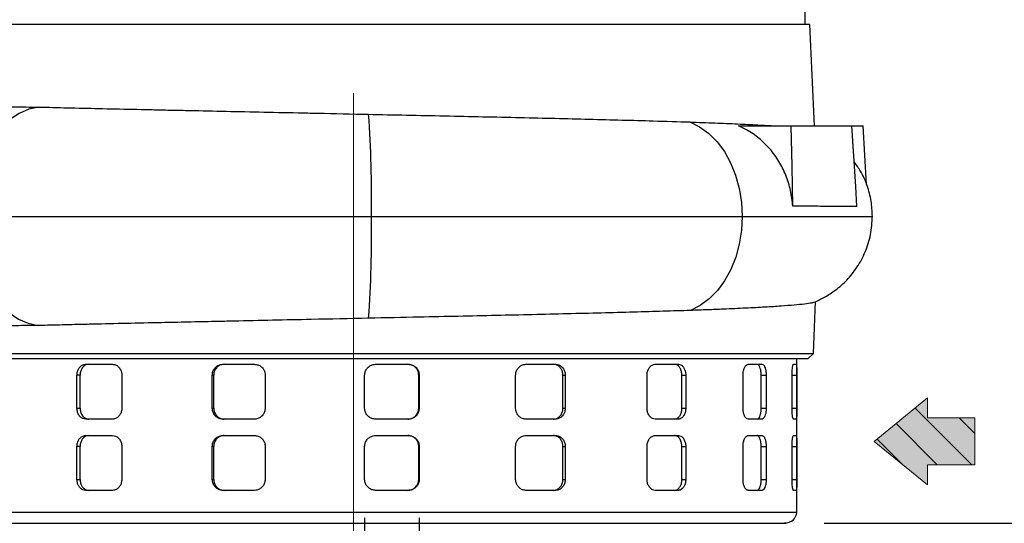
# Model space of a CAD drawing. Units: millimetres. Extents: x -4 to 213, y 0 to 297.
# Drawn here: x 60 to 86, y 136 to 149 of the extents above; entities that cross this region are included whole.
import ezdxf

# ---------------------------------------------------------------- set-up
doc = ezdxf.new("R2010")
doc.units = ezdxf.units.MM
doc.linetypes.add('CENTERX2', pattern=[20.32, 12.7, -2.54, 2.54, -2.54])
doc.layers.add('FORMAT', color=7, linetype='Continuous')
doc.styles.add('SLDTEXTSTYLE0', font='TXT', dxfattribs={"width": 0.605})
doc.dimstyles.new('SLDDIMSTYLE0', dxfattribs={"dimtxt": 2.5, "dimasz": 2.5, "dimexe": 0, "dimexo": 0.0625, "dimtad": 1, "dimdec": 0, "dimlfac": 7, "dimrnd": 1e-09, "dimzin": 12, "dimdsep": 46, "dimtxsty": 'SLDTEXTSTYLE0', "dimblk1": 'CLOSED', "dimblk2": 'CLOSED', "dimsah": 1, "dimcen": 0.09, "dimadec": 0, "dimazin": 3, "dimtfac": 1, "dimtdec": 0, "dimtofl": 0, "dimtmove": 0, "dimatfit": 3, "dimldrblk": 'CLOSED', "dimfxl": 0, "dimfrac": 2, "dimtolj": 1, "dimtzin": 12, "dimarcsym": 0})
doc.dimstyles.new('SLDDIMSTYLE1', dxfattribs={"dimtxt": 2.5, "dimasz": 2.5, "dimexe": 0, "dimexo": 0.0625, "dimtad": 1, "dimlfac": 7, "dimrnd": 1e-09, "dimzin": 12, "dimdsep": 46, "dimtxsty": 'SLDTEXTSTYLE0', "dimblk1": 'CLOSED', "dimblk2": 'CLOSED', "dimsah": 1, "dimcen": 0.09, "dimadec": 0, "dimazin": 3, "dimtfac": 1, "dimtofl": 0, "dimtmove": 0, "dimatfit": 3, "dimldrblk": 'CLOSED', "dimfxl": 0, "dimfrac": 2, "dimtolj": 1, "dimtzin": 12, "dimarcsym": 0})
doc.dimstyles.new('SLDDIMSTYLE3', dxfattribs={"dimtxt": 2.5, "dimasz": 2.5, "dimexe": 0, "dimexo": 0.0625, "dimtad": 1, "dimdec": 0, "dimlfac": 7, "dimrnd": 1e-09, "dimzin": 12, "dimdsep": 46, "dimtxsty": 'SLDTEXTSTYLE0', "dimblk1": 'CLOSED', "dimblk2": 'CLOSED', "dimsah": 1, "dimcen": 0.09, "dimadec": 0, "dimazin": 3, "dimtfac": 1, "dimtdec": 0, "dimtmove": 0, "dimatfit": 0, "dimldrblk": 'CLOSED', "dimfxl": 0, "dimfrac": 2, "dimtolj": 1, "dimtzin": 12, "dimarcsym": 0})

# ---------------------------------------------------------------- blocks, each defined once
blk = doc.blocks.new('Ancoraggio tabella di piegatura1')
at = {"linetype": 'Continuous'}
blk.add_hatch(color=7, dxfattribs=at).paths.add_polyline_path([(3.06, 6.14), (5.67, 6.14), (0, 13.11), (-5.67, 6.14), (-3.06, 6.14), (-3.06, 0), (3.06, 0)], flags=0)
h = blk.add_hatch(dxfattribs=at)
h.set_pattern_fill('ANSI31', color=8, style=0)
h.paths.add_polyline_path([(3.06, 6.14), (5.67, 6.14), (0, 13.11), (-5.67, 6.14), (-3.06, 6.14), (-3.06, 0), (3.06, 0)], flags=0)
at = {"color": 7, "linetype": 'Continuous', "lineweight": 18}
for p, q in [((0, 13.11), (-5.67, 6.14)), ((5.67, 6.14), (0, 13.11)), ((-5.67, 6.14), (-3.06, 6.14)), ((-3.06, 6.14), (-3.06, 0)), ((3.06, 6.14), (5.67, 6.14)), ((3.06, 0), (3.06, 6.14)), ((-3.06, 0), (3.06, 0))]:
    blk.add_line(p, q, dxfattribs=at)
blk = doc.blocks.new('_Closed')
at = {"color": 0, "linetype": 'ByBlock', "lineweight": -2}
for p, q in [((-1, 0.166667), (0, 0)), ((-1, 0.166667), (-1, -0.166667)), ((0, 0), (-1, -0.166667)), ((0, 0), (-1, 0))]:
    blk.add_line(p, q, dxfattribs=at)
blk = doc.blocks.new('_D_2')
at = {"layer": 'FORMAT', "color": 7}
for p, q in [((111.803, 164.908), (115.647, 164.908)), ((114.897, 164.908), (114.897, 135.623)), ((80.824, 135.623), (115.647, 135.623))]:
    blk.add_line(p, q, dxfattribs=at)
at = {"layer": 'FORMAT', "color": 7, "xscale": 2.5, "yscale": 2.5}
for p, rotation in [((114.897, 164.908), 90.0000000000004), ((114.897, 135.623), 270.0000000000004)]:
    blk.add_blockref('_Closed', p, dxfattribs=dict(at, rotation=rotation))
at = {"layer": 'FORMAT', "color": 7, "insert": (111.674, 147.916), "char_height": 2.5, "attachment_point": 1, "rotation": 90, "style": 'SLDTEXTSTYLE0'}
blk.add_mtext('205', dxfattribs=at)
blk = doc.blocks.new('_D_3')
at = {"layer": 'FORMAT', "color": 7}
for p, q in [((118.668, 194.194), (122.855, 194.194)), ((122.105, 194.194), (122.105, 135.623)), ((80.824, 135.623), (122.855, 135.623))]:
    blk.add_line(p, q, dxfattribs=at)
at = {"layer": 'FORMAT', "color": 7, "xscale": 2.5, "yscale": 2.5}
for p, rotation in [((122.105, 194.194), 90.0000000000004), ((122.105, 135.623), 270.0000000000004)]:
    blk.add_blockref('_Closed', p, dxfattribs=dict(at, rotation=rotation))
at = {"layer": 'FORMAT', "color": 7, "insert": (118.883, 162.559), "char_height": 2.5, "attachment_point": 1, "rotation": 90, "style": 'SLDTEXTSTYLE0'}
blk.add_mtext('410', dxfattribs=at)
blk = doc.blocks.new('_D_4')
at = {"layer": 'FORMAT', "color": 7}
for p, q in [((105.142, 171.336), (105.142, 121.359)), ((46.776, 142.622), (46.776, 121.359)), ((46.776, 122.109), (105.142, 122.109))]:
    blk.add_line(p, q, dxfattribs=at)
at = {"layer": 'FORMAT', "color": 7, "xscale": 2.5, "yscale": 2.5}
for p, rotation in [((46.776, 122.109), 179.9999989213816), ((105.142, 122.109), 359.9999989213817)]:
    blk.add_blockref('_Closed', p, dxfattribs=dict(at, rotation=rotation))
at = {"layer": 'FORMAT', "color": 7, "char_height": 2.5, "attachment_point": 1, "rotation": 360, "style": 'SLDTEXTSTYLE0'}
for s, insert in [('430', (74.433, 125.332)), ('~', (72.787, 125.332))]:
    blk.add_mtext(s, dxfattribs=dict(at, insert=insert))
blk = doc.blocks.new('_D_6')
at = {"layer": 'FORMAT', "color": 7}
for p, q in [((66.109, 191.366), (28.962, 191.366)), ((29.712, 135.623), (29.712, 191.366)), ((56.295, 135.623), (28.962, 135.623))]:
    blk.add_line(p, q, dxfattribs=at)
at = {"layer": 'FORMAT', "color": 7, "xscale": 2.5, "yscale": 2.5}
for p, rotation in [((29.712, 191.366, -3.58), 89.99999892138162), ((29.712, 135.623, -3.58), 269.9999989213816)]:
    blk.add_blockref('_Closed', p, dxfattribs=dict(at, rotation=rotation))
at = {"layer": 'FORMAT', "color": 7, "insert": (26.489, 161.145), "char_height": 2.5, "attachment_point": 1, "rotation": 90, "style": 'SLDTEXTSTYLE0'}
blk.add_mtext('390', dxfattribs=at)
blk = doc.blocks.new('_D_8')
at = {"layer": 'FORMAT', "color": 7}
for p, q in [((68.833, 135.765), (68.833, 128.455)), ((70.256, 135.765), (70.256, 128.455)), ((68.833, 129.205), (60.724, 129.205)), ((68.833, 129.205), (70.256, 129.205)), ((70.256, 129.205), (74.006, 129.205))]:
    blk.add_line(p, q, dxfattribs=at)
at = {"layer": 'FORMAT', "color": 7, "xscale": 2.5, "yscale": 2.5}
for p, rotation in [((68.833, 129.205, -3.58), 359.9999990508158), ((70.256, 129.205, -3.58), 179.9999990508159)]:
    blk.add_blockref('_Closed', p, dxfattribs=dict(at, rotation=rotation))
at = {"layer": 'FORMAT', "color": 7, "insert": (60.724, 132.428), "char_height": 2.5, "attachment_point": 1, "rotation": 360, "style": 'SLDTEXTSTYLE0'}
blk.add_mtext('10', dxfattribs=at)

msp = doc.modelspace()

# ---------------------------------------------------------------- linework, layer by layer
at = {"color": 7, "linetype": 'Continuous', "lineweight": 25}
for p, q in [((80.323, 148.6226), (80.323, 149.4084)), ((80.4427, 148.6226), (56.6331, 148.6226)), ((80.5685, 145.9797), (80.4427, 148.6226)), ((78.5869, 145.9797), (79.9602, 145.9797)), ((81.2747, 145.9797), (81.8376, 145.9797)), ((81.9271, 144.4506), (81.8376, 145.9797)), ((80.5404, 140.0512), (80.5937, 141.4062)), ((56.5353, 140.0512), (80.5404, 140.0512)), ((80.392, 139.9084), (80.5404, 140.0512)), ((80.392, 139.9084), (56.6838, 139.9084)), ((61.5543, 139.7654), (62.2564, 139.7654)), ((65.1311, 139.7654), (65.959, 139.7654)), ((69.1188, 139.7654), (69.9727, 139.7654)), ((73.0364, 139.7654), (73.8133, 139.7654)), ((76.4115, 139.7654), (77.0176, 139.7654)), ((78.8369, 139.7654), (79.1991, 139.7654)), ((80.0201, 139.7654), (80.0948, 139.7654)), ((80.1094, 135.9083), (80.1094, 139.9084)), ((61.3283, 138.6226), (61.3283, 139.4797)), ((61.4104, 139.4797), (61.3283, 139.4797)), ((61.4104, 138.6226), (61.4104, 139.4797)), ((62.4985, 139.4797), (62.4985, 138.6226)), ((64.8587, 138.6226), (64.8587, 139.4797)), ((64.8958, 139.4797), (64.8587, 139.4797)), ((64.8958, 138.6226), (64.8958, 139.4797)), ((66.2386, 139.4797), (66.2386, 138.6226)), ((68.8329, 138.6226), (68.8329, 139.4797)), ((70.2436, 139.4797), (70.2561, 139.4797)), ((70.2436, 138.6226), (70.2436, 139.4797)), ((70.2561, 139.4797), (70.2561, 138.6226)), ((72.7715, 138.6226), (72.7715, 139.4797)), ((74.0057, 138.6226), (74.0057, 139.4797)), ((74.0057, 139.4797), (74.0662, 139.4797)), ((74.0662, 139.4797), (74.0662, 138.6226)), ((76.1995, 138.6226), (76.1995, 139.4797)), ((77.1084, 138.6226), (77.1084, 139.4797)), ((77.1084, 139.4797), (77.2096, 139.4797)), ((77.2096, 139.4797), (77.2096, 138.6226)), ((78.7033, 138.6226), (78.7033, 139.4797)), ((79.1773, 138.6226), (79.1773, 139.4797)), ((79.1773, 139.4797), (79.3071, 139.4797)), ((79.3071, 139.4797), (79.3071, 138.6226)), ((79.9811, 138.6226), (79.9811, 139.4797)), ((80.1056, 139.4797), (80.1056, 138.6226)), ((61.3283, 138.6226), (61.4104, 138.6226)), ((64.8587, 138.6226), (64.8958, 138.6226)), ((70.2436, 138.6226), (70.2561, 138.6226)), ((74.0057, 138.6226), (74.0662, 138.6226)), ((77.1084, 138.6226), (77.2096, 138.6226)), ((79.1773, 138.6226), (79.3071, 138.6226)), ((62.2564, 138.3369), (61.5543, 138.3369)), ((65.959, 138.3369), (65.1311, 138.3369)), ((69.9727, 138.3369), (69.1188, 138.3369)), ((73.8133, 138.3369), (73.0364, 138.3369)), ((77.0176, 138.3369), (76.4115, 138.3369)), ((79.1991, 138.3369), (78.8369, 138.3369)), ((80.0948, 138.3369), (80.0201, 138.3369)), ((61.5543, 137.9083), (62.2564, 137.9083)), ((65.1311, 137.9083), (65.959, 137.9083)), ((69.1188, 137.9083), (69.9727, 137.9083)), ((73.0364, 137.9083), (73.8133, 137.9083)), ((76.4115, 137.9083), (77.0176, 137.9083)), ((78.8369, 137.9083), (79.1991, 137.9083)), ((80.0201, 137.9083), (80.0948, 137.9083)), ((61.3283, 136.7654), (61.3283, 137.6226)), ((61.4104, 137.6226), (61.3283, 137.6226)), ((61.4104, 136.7654), (61.4104, 137.6226)), ((62.4985, 137.6226), (62.4985, 136.7654)), ((64.8587, 136.7654), (64.8587, 137.6226)), ((64.8958, 137.6226), (64.8587, 137.6226)), ((64.8958, 136.7654), (64.8958, 137.6226)), ((66.2386, 137.6226), (66.2386, 136.7654)), ((68.8329, 136.7654), (68.8329, 137.6226)), ((70.2436, 137.6226), (70.2561, 137.6226)), ((70.2436, 136.7654), (70.2436, 137.6226)), ((70.2561, 137.6226), (70.2561, 136.7654)), ((72.7715, 136.7654), (72.7715, 137.6226)), ((74.0057, 136.7654), (74.0057, 137.6226)), ((74.0057, 137.6226), (74.0662, 137.6226)), ((74.0662, 137.6226), (74.0662, 136.7654)), ((76.1995, 136.7654), (76.1995, 137.6226)), ((77.1084, 136.7654), (77.1084, 137.6226)), ((77.1084, 137.6226), (77.2096, 137.6226)), ((77.2096, 137.6226), (77.2096, 136.7654)), ((78.7033, 136.7654), (78.7033, 137.6226)), ((79.1773, 136.7654), (79.1773, 137.6226)), ((79.1773, 137.6226), (79.3071, 137.6226)), ((79.3071, 137.6226), (79.3071, 136.7654)), ((79.9811, 136.7654), (79.9811, 137.6226)), ((80.1056, 137.6226), (80.1056, 136.7654)), ((61.3283, 136.7654), (61.4104, 136.7654)), ((64.8587, 136.7654), (64.8958, 136.7654)), ((70.2436, 136.7654), (70.2561, 136.7654)), ((74.0057, 136.7654), (74.0662, 136.7654)), ((77.1084, 136.7654), (77.2096, 136.7654)), ((79.1773, 136.7654), (79.3071, 136.7654)), ((62.2564, 136.4797), (61.5543, 136.4797)), ((65.959, 136.4797), (65.1311, 136.4797)), ((69.9727, 136.4797), (69.1188, 136.4797)), ((73.8133, 136.4797), (73.0364, 136.4797)), ((77.0176, 136.4797), (76.4115, 136.4797)), ((79.1991, 136.4797), (78.8369, 136.4797)), ((80.0948, 136.4797), (80.0201, 136.4797))]:
    msp.add_line(p, q, dxfattribs=at)
at = {"color": 8, "linetype": 'Continuous', "lineweight": 25}
for p, q in [((82.0781, 143.6226), (82.0733, 143.6226)), ((79.9811, 139.4797), (80.1056, 139.4797)), ((79.9811, 138.6226), (80.1056, 138.6226)), ((79.9811, 137.6226), (80.1056, 137.6226)), ((79.9811, 136.7654), (80.1056, 136.7654))]:
    msp.add_line(p, q, dxfattribs=at)
at = {"color": 7, "linetype": 'Continuous', "lineweight": 25, "flags": 128}
for points in [[(60.333, 146.4711), (60.0709, 146.415), (59.8165, 146.3074), (59.5744, 146.1504), (59.349, 145.947), (59.1445, 145.7008), (58.9646, 145.4163), (58.8127, 145.0988), (58.6916, 144.7542), (58.6034, 144.3888), (58.5499, 144.0092), (58.5319, 143.6226)], [(77.318, 146.0822), (77.571, 145.9579), (77.8083, 145.7851), (78.025, 145.5673), (78.2166, 145.3092), (78.3791, 145.016), (78.5092, 144.6938), (78.6041, 144.3493), (78.6618, 143.9898), (78.6812, 143.6226)], [(80.002, 143.8859), (79.9812, 144.9328), (79.9602, 145.9797)], [(81.6748, 143.8786), (81.6425, 144.4039), (81.594, 145.1918), (81.5455, 145.9797)], [(58.5319, 143.6226), (58.5497, 143.2381), (58.6027, 142.8606), (58.6898, 142.4969), (58.8097, 142.1538), (58.96, 141.8373), (59.138, 141.5534), (59.3406, 141.3071), (59.5639, 141.1029), (59.804, 140.9445), (60.0564, 140.8349), (60.3167, 140.776)], [(78.6812, 143.6226), (78.662, 143.2578), (78.6051, 142.9004), (78.5114, 142.5579), (78.3829, 142.2373), (78.2224, 141.945), (78.033, 141.6872), (77.8186, 141.469), (77.5837, 141.2951), (77.3331, 141.1689)]]:
    msp.add_lwpolyline(points, dxfattribs=at)
at = {"color": 7, "linetype": 'Continuous', "lineweight": 25}
for centre, radius, start, end in [((38.8077, 144.1312), 30.2043, 359.03513, 4.08529), ((38.3683, 143.1211), 30.6436, 355.96843, 0.93777)]:
    msp.add_arc(centre, radius, start, end, dxfattribs=at)
for points, knots in [([(59.0983, 146.4797), (59.1934, 146.4795), (59.3838, 146.4789), (59.6868, 146.4761), (60.0016, 146.4731), (60.2225, 146.4718), (60.333, 146.4711)], [0, 0, 0, 0, 0.2490965, 0.4985522, 0.7490926, 1, 1, 1, 1]), ([(60.333, 146.4711), (60.4553, 146.4681), (60.8232, 146.4591), (61.4811, 146.4436), (62.3251, 146.4245), (63.0734, 146.4081), (63.6897, 146.3948), (64.3088, 146.3816), (65.1, 146.3648), (66.0827, 146.3441), (66.9245, 146.3263), (67.877, 146.306), (68.4923, 146.2926), (68.9353, 146.283)], [0, 0, 0, 0, 0.0527116, 0.1585681, 0.2659437, 0.3748753, 0.4296041, 0.482319, 0.5881818, 0.6955628, 0.8044986, 0.8592294, 1, 1, 1, 1]), ([(68.9353, 146.283), (69.2669, 146.2762), (69.9322, 146.2626), (70.9284, 146.2418), (71.9197, 146.2205), (72.8844, 146.1991), (73.8113, 146.1776), (74.6996, 146.1561), (75.5533, 146.134), (76.4476, 146.1094), (77.0045, 146.092), (77.318, 146.0822)], [0, 0, 0, 0, 0.1054883, 0.2117092, 0.3202398, 0.4295685, 0.5350568, 0.641277, 0.7498051, 0.8591306, 1, 1, 1, 1]), ([(77.318, 146.0822), (77.539, 146.0739), (77.9826, 146.0574), (78.5706, 146.0321), (79.1044, 146.0063), (79.3969, 145.9886), (79.5436, 145.9797)], [0, 0, 0, 0, 0.2455928, 0.4928817, 0.7455175, 1, 1, 1, 1]), ([(80.002, 143.8859), (79.9867, 144.0228), (79.9555, 144.3007), (79.8294, 144.6952), (79.6473, 145.0635), (79.4119, 145.3886), (79.1268, 145.6662), (78.8469, 145.86), (78.6578, 145.9471), (78.5869, 145.9797)], [0, 0, 0, 0, 0.1490931, 0.3025101, 0.4516037, 0.6050121, 0.7543173, 0.9078891, 1, 1, 1, 1]), ([(79.9602, 145.9797), (80.129, 145.9797), (80.4675, 145.9797), (80.8947, 145.9797), (81.266, 145.9797), (81.4522, 145.9797), (81.5455, 145.9797)], [0, 0, 0, 0, 0.2465526, 0.4944386, 0.7464996, 1, 1, 1, 1]), ([(82.0781, 143.6226), (82.0716, 143.7565), (82.0584, 144.0278), (81.9495, 144.4246), (81.8007, 144.7704), (81.6612, 144.962), (81.6033, 145.0415)], [0, 0, 0, 0, 0.2635141, 0.5336531, 0.8064295, 1, 1, 1, 1]), ([(81.6748, 143.8786), (81.5813, 143.8792), (81.3938, 143.8804), (81.01, 143.8825), (80.5561, 143.884), (80.1871, 143.8853), (80.002, 143.8859)], [0, 0, 0, 0, 0.2462096, 0.4938916, 0.7461617, 1, 1, 1, 1]), ([(58.5319, 143.6226), (58.948, 143.6226), (59.7783, 143.6226), (61.1525, 143.6226), (62.596, 143.6226), (64.125, 143.6226), (65.7202, 143.6226), (67.3642, 143.6226), (68.4607, 143.6226), (69.0078, 143.6226)], [0, 0, 0, 0, 0.1418187, 0.2830463, 0.4236827, 0.5637279, 0.7098007, 0.8552248, 1, 1, 1, 1]), ([(69.0078, 143.6226), (69.5259, 143.6226), (70.5606, 143.6226), (72.0782, 143.6226), (73.5443, 143.6226), (74.9633, 143.6226), (76.3113, 143.6226), (77.5782, 143.6226), (78.3139, 143.6226), (78.6812, 143.6226)], [0, 0, 0, 0, 0.1413485, 0.2822591, 0.4227314, 0.5627658, 0.7089913, 0.8547361, 1, 1, 1, 1]), ([(80.5049, 141.368), (80.5212, 141.3734), (80.6336, 141.4106), (80.844, 141.5173), (81.1364, 141.7041), (81.426, 141.9632), (81.6915, 142.2944), (81.9045, 142.6938), (82.0494, 143.1446), (82.0685, 143.4625), (82.0781, 143.6226)], [0, 0, 0, 0, 0.0177967, 0.1221573, 0.2409366, 0.3736599, 0.5189075, 0.6741773, 0.8359478, 1, 1, 1, 1]), ([(80.5047, 141.3683), (80.4984, 141.3663), (80.4627, 141.355), (80.3129, 141.3346), (80.0537, 141.3074), (79.7067, 141.2808), (79.2847, 141.2545), (78.8654, 141.2327), (78.49, 141.2152), (78.1602, 141.2009), (77.7793, 141.1854), (77.482, 141.1744), (77.3331, 141.1689)], [0, 0, 0, 0, 0.02852647, 0.16202153, 0.2968506, 0.42717498, 0.55877337, 0.69227162, 0.75957983, 0.82713623, 0.91343719, 1, 1, 1, 1]), ([(77.3331, 141.1689), (77.0997, 141.1615), (76.6313, 141.1466), (75.85, 141.1244), (75.0115, 141.1021), (74.1268, 141.0801), (73.2093, 141.0584), (72.2614, 141.037), (71.2755, 141.0155), (70.1644, 140.9919), (69.378, 140.9757), (68.936, 140.9666)], [0, 0, 0, 0, 0.1055501, 0.2118329, 0.3204274, 0.4298207, 0.5353708, 0.6416542, 0.7502508, 0.8596469, 1, 1, 1, 1]), ([(60.3167, 140.776), (60.1999, 140.7752), (59.9662, 140.7736), (59.6328, 140.77), (59.3111, 140.7665), (59.1092, 140.7658), (59.0082, 140.7654)], [0, 0, 0, 0, 0.2489752, 0.4983589, 0.7489726, 1, 1, 1, 1]), ([(68.936, 140.9666), (68.4358, 140.9556), (67.5968, 140.9372), (66.4247, 140.9121), (65.5899, 140.8943), (64.8551, 140.8786), (64.2201, 140.865), (63.4472, 140.8483), (62.6161, 140.83), (61.8899, 140.8136), (61.2912, 140.7997), (60.808, 140.7882), (60.4806, 140.7801), (60.3167, 140.776)], [0, 0, 0, 0, 0.1585973, 0.266039, 0.3750379, 0.4298007, 0.5089791, 0.5884652, 0.6959014, 0.8048957, 0.8596564, 0.9297216, 1, 1, 1, 1]), ([(61.3283, 139.4797), (61.3308, 139.5118), (61.3357, 139.576), (61.3743, 139.6615), (61.4313, 139.7261), (61.495, 139.7605), (61.5374, 139.764), (61.5543, 139.7654)], [0, 0, 0, 0, 0.2142971, 0.4285863, 0.6430975, 0.8579437, 1, 1, 1, 1]), ([(61.6363, 139.7654), (61.6107, 139.7623), (61.5595, 139.756), (61.4918, 139.7066), (61.441, 139.634), (61.4142, 139.5537), (61.4115, 139.5007), (61.4104, 139.4797)], [0, 0, 0, 0, 0.21492223, 0.42984141, 0.64480521, 0.85957432, 1, 1, 1, 1]), ([(62.2564, 139.7654), (62.2697, 139.7647), (62.2968, 139.7631), (62.3362, 139.7507), (62.3737, 139.7309), (62.4077, 139.7041), (62.4377, 139.6706), (62.4623, 139.6321), (62.4813, 139.5888), (62.4922, 139.5481), (62.4977, 139.5113), (62.4982, 139.4903), (62.4985, 139.4797)], [0, 0, 0, 0, 0.1059518, 0.2149774, 0.3209288, 0.4299514, 0.5359219, 0.6449706, 0.7508457, 0.8598012, 0.9294733, 1, 1, 1, 1]), ([(64.8587, 139.4797), (64.8617, 139.5118), (64.8677, 139.576), (64.9144, 139.6615), (64.9833, 139.7261), (65.0599, 139.7605), (65.1108, 139.764), (65.1311, 139.7654)], [0, 0, 0, 0, 0.2142971, 0.4285863, 0.6430975, 0.8579437, 1, 1, 1, 1]), ([(65.1681, 139.7654), (65.1373, 139.7623), (65.0759, 139.756), (64.9943, 139.7066), (64.9328, 139.634), (64.9004, 139.5537), (64.8971, 139.5007), (64.8958, 139.4797)], [0, 0, 0, 0, 0.2149222, 0.4298414, 0.6448052, 0.8595743, 1, 1, 1, 1]), ([(65.959, 139.7654), (65.9904, 139.7623), (66.0531, 139.756), (66.137, 139.7066), (66.2004, 139.634), (66.2339, 139.5537), (66.2373, 139.5007), (66.2386, 139.4797)], [0, 0, 0, 0, 0.2149166, 0.4298303, 0.6447874, 0.8595547, 1, 1, 1, 1]), ([(68.8329, 139.4797), (68.8361, 139.5118), (68.8424, 139.576), (68.8916, 139.6615), (68.964, 139.7261), (69.0444, 139.7605), (69.0976, 139.764), (69.1188, 139.7654)], [0, 0, 0, 0, 0.2142971, 0.4285863, 0.6430975, 0.8579437, 1, 1, 1, 1]), ([(70.2436, 139.4797), (70.2405, 139.5118), (70.2342, 139.576), (70.1855, 139.6615), (70.1138, 139.7261), (70.0341, 139.7605), (69.9812, 139.764), (69.9602, 139.7654)], [0, 0, 0, 0, 0.2142871, 0.4285661, 0.6430727, 0.8579227, 1, 1, 1, 1]), ([(69.9727, 139.7654), (70.0046, 139.7623), (70.0684, 139.756), (70.1534, 139.7066), (70.2174, 139.634), (70.2513, 139.5537), (70.2547, 139.5007), (70.2561, 139.4797)], [0, 0, 0, 0, 0.2149166, 0.4298303, 0.6447874, 0.8595547, 1, 1, 1, 1]), ([(72.7715, 139.4797), (72.7745, 139.5118), (72.7803, 139.576), (72.8261, 139.6615), (72.8933, 139.7261), (72.9678, 139.7605), (73.0169, 139.764), (73.0364, 139.7654)], [0, 0, 0, 0, 0.21429713, 0.42858626, 0.64309752, 0.85794367, 1, 1, 1, 1]), ([(74.0057, 139.4797), (74.003, 139.5118), (73.9974, 139.576), (73.9542, 139.6615), (73.8903, 139.7261), (73.8191, 139.7605), (73.7717, 139.764), (73.7528, 139.7654)], [0, 0, 0, 0, 0.2142871, 0.4285661, 0.6430727, 0.8579227, 1, 1, 1, 1]), ([(73.8133, 139.7654), (73.8419, 139.7623), (73.8991, 139.756), (73.9749, 139.7066), (74.0319, 139.634), (74.062, 139.5537), (74.065, 139.5007), (74.0662, 139.4797)], [0, 0, 0, 0, 0.21491662, 0.42983027, 0.64478744, 0.8595547, 1, 1, 1, 1]), ([(76.1995, 139.4797), (76.2018, 139.5118), (76.2066, 139.576), (76.2434, 139.6615), (76.2973, 139.7261), (76.3568, 139.7605), (76.3959, 139.764), (76.4115, 139.7654)], [0, 0, 0, 0, 0.2142971, 0.4285863, 0.6430975, 0.8579437, 1, 1, 1, 1]), ([(77.1084, 139.4797), (77.1063, 139.5118), (77.1022, 139.576), (77.0695, 139.6615), (77.0212, 139.7261), (76.9671, 139.7605), (76.9309, 139.764), (76.9165, 139.7654)], [0, 0, 0, 0, 0.2142871, 0.4285661, 0.6430727, 0.8579227, 1, 1, 1, 1]), ([(77.0176, 139.7654), (77.0394, 139.7623), (77.0831, 139.756), (77.1406, 139.7066), (77.1837, 139.634), (77.2064, 139.5537), (77.2087, 139.5007), (77.2096, 139.4797)], [0, 0, 0, 0, 0.2149166, 0.4298303, 0.6447874, 0.8595547, 1, 1, 1, 1]), ([(78.7033, 139.4797), (78.7048, 139.5118), (78.7079, 139.576), (78.7313, 139.6615), (78.7654, 139.7261), (78.8028, 139.7605), (78.8272, 139.764), (78.8369, 139.7654)], [0, 0, 0, 0, 0.2142971, 0.4285863, 0.6430975, 0.8579437, 1, 1, 1, 1]), ([(79.1773, 139.4797), (79.1762, 139.5118), (79.1739, 139.576), (79.1558, 139.6615), (79.1288, 139.7261), (79.0984, 139.7605), (79.0778, 139.764), (79.0696, 139.7654)], [0, 0, 0, 0, 0.2142871, 0.4285661, 0.6430727, 0.8579227, 1, 1, 1, 1]), ([(79.1991, 139.7654), (79.2116, 139.7623), (79.2364, 139.756), (79.2687, 139.7066), (79.2928, 139.634), (79.3053, 139.5537), (79.3066, 139.5007), (79.3071, 139.4797)], [0, 0, 0, 0, 0.21491662, 0.42983027, 0.64478744, 0.8595547, 1, 1, 1, 1]), ([(79.9811, 139.4797), (79.9816, 139.5118), (79.9825, 139.576), (79.9897, 139.6615), (79.9999, 139.7261), (80.0107, 139.7605), (80.0174, 139.764), (80.0201, 139.7654)], [0, 0, 0, 0, 0.2142971, 0.4285863, 0.6430975, 0.8579437, 1, 1, 1, 1]), ([(80.0948, 139.7654), (80.0963, 139.7623), (80.0994, 139.756), (80.1026, 139.7066), (80.1046, 139.634), (80.1055, 139.5537), (80.1056, 139.5007), (80.1056, 139.4797)], [0, 0, 0, 0, 0.2149166, 0.4298303, 0.6447874, 0.8595547, 1, 1, 1, 1]), ([(61.5543, 138.3369), (61.5287, 138.34), (61.4774, 138.3464), (61.4097, 138.3957), (61.3589, 138.4683), (61.3321, 138.5486), (61.3294, 138.6016), (61.3283, 138.6226)], [0, 0, 0, 0, 0.2149166, 0.4298303, 0.6447874, 0.8595547, 1, 1, 1, 1]), ([(61.4104, 138.6226), (61.4129, 138.5905), (61.4178, 138.5263), (61.4564, 138.4408), (61.5133, 138.3762), (61.577, 138.3418), (61.6194, 138.3383), (61.6363, 138.3369)], [0, 0, 0, 0, 0.2142871, 0.4285661, 0.6430727, 0.8579227, 1, 1, 1, 1]), ([(62.4985, 138.6226), (62.4979, 138.6068), (62.4966, 138.5747), (62.486, 138.5281), (62.4692, 138.4838), (62.4464, 138.4438), (62.4181, 138.4086), (62.3854, 138.3796), (62.3489, 138.3573), (62.3144, 138.3444), (62.2832, 138.3379), (62.2654, 138.3372), (62.2564, 138.3369)], [0, 0, 0, 0, 0.1056467, 0.2143599, 0.3200058, 0.4287095, 0.5344663, 0.6432806, 0.7492002, 0.8581882, 0.9286547, 1, 1, 1, 1]), ([(65.1311, 138.3369), (65.1003, 138.34), (65.0389, 138.3464), (64.9573, 138.3957), (64.8958, 138.4683), (64.8633, 138.5486), (64.86, 138.6016), (64.8587, 138.6226)], [0, 0, 0, 0, 0.2149166, 0.4298303, 0.6447874, 0.8595547, 1, 1, 1, 1]), ([(64.8958, 138.6226), (64.8988, 138.5905), (64.9048, 138.5263), (64.9514, 138.4408), (65.0203, 138.3762), (65.0969, 138.3418), (65.1478, 138.3383), (65.1681, 138.3369)], [0, 0, 0, 0, 0.2142871, 0.4285661, 0.6430727, 0.8579227, 1, 1, 1, 1]), ([(66.2386, 138.6226), (66.2355, 138.5905), (66.2293, 138.5263), (66.1811, 138.4408), (66.1102, 138.3762), (66.0316, 138.3418), (65.9797, 138.3383), (65.959, 138.3369)], [0, 0, 0, 0, 0.2142971, 0.4285863, 0.6430975, 0.8579437, 1, 1, 1, 1]), ([(69.1188, 138.3369), (69.0866, 138.34), (69.0224, 138.3464), (68.9367, 138.3957), (68.872, 138.4683), (68.8378, 138.5486), (68.8343, 138.6016), (68.8329, 138.6226)], [0, 0, 0, 0, 0.2149166, 0.4298303, 0.6447874, 0.8595547, 1, 1, 1, 1]), ([(69.9602, 138.3369), (69.9921, 138.34), (70.0559, 138.3464), (70.1409, 138.3957), (70.205, 138.4683), (70.2388, 138.5486), (70.2422, 138.6016), (70.2436, 138.6226)], [0, 0, 0, 0, 0.21492223, 0.42984141, 0.64480521, 0.85957432, 1, 1, 1, 1]), ([(70.2561, 138.6226), (70.2529, 138.5905), (70.2467, 138.5263), (70.198, 138.4408), (70.1263, 138.3762), (70.0465, 138.3418), (69.9937, 138.3383), (69.9727, 138.3369)], [0, 0, 0, 0, 0.2142971, 0.4285863, 0.6430975, 0.8579437, 1, 1, 1, 1]), ([(73.0364, 138.3369), (73.0068, 138.34), (72.9474, 138.3464), (72.868, 138.3957), (72.8079, 138.4683), (72.776, 138.5486), (72.7728, 138.6016), (72.7715, 138.6226)], [0, 0, 0, 0, 0.2149166, 0.4298303, 0.6447874, 0.8595547, 1, 1, 1, 1]), ([(73.7528, 138.3369), (73.7814, 138.34), (73.8386, 138.3464), (73.9144, 138.3957), (73.9714, 138.4683), (74.0015, 138.5486), (74.0045, 138.6016), (74.0057, 138.6226)], [0, 0, 0, 0, 0.2149222, 0.4298414, 0.6448052, 0.8595743, 1, 1, 1, 1]), ([(74.0662, 138.6226), (74.0635, 138.5905), (74.0579, 138.5263), (74.0146, 138.4408), (73.9507, 138.3762), (73.8795, 138.3418), (73.8321, 138.3383), (73.8133, 138.3369)], [0, 0, 0, 0, 0.2142971, 0.4285863, 0.6430975, 0.8579437, 1, 1, 1, 1]), ([(76.4115, 138.3369), (76.3879, 138.34), (76.3406, 138.3464), (76.277, 138.3957), (76.2287, 138.4683), (76.2031, 138.5486), (76.2005, 138.6016), (76.1995, 138.6226)], [0, 0, 0, 0, 0.21491662, 0.42983027, 0.64478744, 0.8595547, 1, 1, 1, 1]), ([(76.9165, 138.3369), (76.9383, 138.34), (76.982, 138.3464), (77.0395, 138.3957), (77.0826, 138.4683), (77.1052, 138.5486), (77.1075, 138.6016), (77.1084, 138.6226)], [0, 0, 0, 0, 0.2149222, 0.4298414, 0.6448052, 0.8595743, 1, 1, 1, 1]), ([(77.2096, 138.6226), (77.2075, 138.5905), (77.2034, 138.5263), (77.1707, 138.4408), (77.1223, 138.3762), (77.0682, 138.3418), (77.032, 138.3383), (77.0176, 138.3369)], [0, 0, 0, 0, 0.21429713, 0.42858626, 0.64309752, 0.85794366, 1, 1, 1, 1]), ([(78.8369, 138.3369), (78.8221, 138.34), (78.7927, 138.3464), (78.7526, 138.3957), (78.722, 138.4683), (78.7056, 138.5486), (78.704, 138.6016), (78.7033, 138.6226)], [0, 0, 0, 0, 0.2149166, 0.4298303, 0.6447874, 0.8595547, 1, 1, 1, 1]), ([(79.0696, 138.3369), (79.082, 138.34), (79.1068, 138.3464), (79.1391, 138.3957), (79.1631, 138.4683), (79.1756, 138.5486), (79.1768, 138.6016), (79.1773, 138.6226)], [0, 0, 0, 0, 0.2149222, 0.4298414, 0.6448052, 0.8595743, 1, 1, 1, 1]), ([(79.3071, 138.6226), (79.3059, 138.5905), (79.3036, 138.5263), (79.2855, 138.4408), (79.2585, 138.3762), (79.228, 138.3418), (79.2073, 138.3383), (79.1991, 138.3369)], [0, 0, 0, 0, 0.2142971, 0.4285863, 0.6430975, 0.8579437, 1, 1, 1, 1]), ([(80.0201, 138.3369), (80.016, 138.34), (80.0079, 138.3464), (79.9961, 138.3957), (79.9869, 138.4683), (79.9818, 138.5486), (79.9813, 138.6016), (79.9811, 138.6226)], [0, 0, 0, 0, 0.2149166, 0.4298303, 0.6447874, 0.8595547, 1, 1, 1, 1]), ([(80.1056, 138.6226), (80.1055, 138.5905), (80.1054, 138.5263), (80.104, 138.4408), (80.1016, 138.3762), (80.0984, 138.3418), (80.0958, 138.3383), (80.0948, 138.3369)], [0, 0, 0, 0, 0.2142971, 0.4285863, 0.6430975, 0.8579437, 1, 1, 1, 1]), ([(61.3283, 137.6226), (61.3308, 137.6547), (61.3357, 137.7188), (61.3743, 137.8044), (61.4313, 137.869), (61.495, 137.9034), (61.5374, 137.9069), (61.5543, 137.9083)], [0, 0, 0, 0, 0.2142971, 0.4285863, 0.6430975, 0.8579437, 1, 1, 1, 1]), ([(61.6363, 137.9083), (61.6107, 137.9051), (61.5595, 137.8988), (61.4918, 137.8495), (61.441, 137.7769), (61.4142, 137.6965), (61.4115, 137.6435), (61.4104, 137.6226)], [0, 0, 0, 0, 0.21492223, 0.42984141, 0.64480521, 0.85957432, 1, 1, 1, 1]), ([(62.2564, 137.9083), (62.2835, 137.9051), (62.3376, 137.8988), (62.4102, 137.8495), (62.4652, 137.7769), (62.4944, 137.6966), (62.4974, 137.6435), (62.4985, 137.6226)], [0, 0, 0, 0, 0.2149166, 0.4298303, 0.6447874, 0.8595547, 1, 1, 1, 1]), ([(64.8587, 137.6226), (64.8617, 137.6547), (64.8677, 137.7188), (64.9144, 137.8044), (64.9833, 137.869), (65.0599, 137.9034), (65.1108, 137.9069), (65.1311, 137.9083)], [0, 0, 0, 0, 0.2142971, 0.4285863, 0.6430975, 0.8579437, 1, 1, 1, 1]), ([(65.1681, 137.9083), (65.1373, 137.9051), (65.0759, 137.8988), (64.9943, 137.8495), (64.9328, 137.7769), (64.9004, 137.6965), (64.8971, 137.6435), (64.8958, 137.6226)], [0, 0, 0, 0, 0.21492223, 0.42984141, 0.64480521, 0.85957432, 1, 1, 1, 1]), ([(65.959, 137.9083), (65.9904, 137.9051), (66.0531, 137.8988), (66.137, 137.8495), (66.2004, 137.7769), (66.2339, 137.6966), (66.2373, 137.6435), (66.2386, 137.6226)], [0, 0, 0, 0, 0.2149166, 0.4298303, 0.6447874, 0.8595547, 1, 1, 1, 1]), ([(68.8329, 137.6226), (68.8361, 137.6547), (68.8424, 137.7188), (68.8916, 137.8044), (68.964, 137.869), (69.0444, 137.9034), (69.0976, 137.9069), (69.1188, 137.9083)], [0, 0, 0, 0, 0.2142971, 0.4285863, 0.6430975, 0.8579437, 1, 1, 1, 1]), ([(70.2436, 137.6226), (70.2428, 137.6384), (70.2413, 137.6705), (70.229, 137.7171), (70.2095, 137.7613), (70.183, 137.8013), (70.15, 137.8366), (70.1119, 137.8656), (70.0691, 137.8879), (70.0286, 137.9008), (69.9918, 137.9073), (69.9708, 137.908), (69.9602, 137.9083)], [0, 0, 0, 0, 0.1056417, 0.2143499, 0.3199909, 0.4286894, 0.534444, 0.6432558, 0.7491773, 0.8581672, 0.928644, 1, 1, 1, 1]), ([(69.9727, 137.9083), (69.9884, 137.9075), (70.0203, 137.906), (70.0666, 137.8935), (70.1107, 137.8738), (70.1504, 137.8469), (70.1854, 137.8135), (70.214, 137.7749), (70.2361, 137.7317), (70.2487, 137.6909), (70.2551, 137.6541), (70.2557, 137.6331), (70.2561, 137.6226)], [0, 0, 0, 0, 0.1059518, 0.2149774, 0.3209288, 0.4299514, 0.5359219, 0.6449706, 0.7508457, 0.8598012, 0.9294733, 1, 1, 1, 1]), ([(72.7715, 137.6226), (72.7745, 137.6547), (72.7803, 137.7188), (72.8261, 137.8044), (72.8933, 137.869), (72.9678, 137.9034), (73.0169, 137.9069), (73.0364, 137.9083)], [0, 0, 0, 0, 0.2142971, 0.4285863, 0.6430975, 0.8579437, 1, 1, 1, 1]), ([(74.0057, 137.6226), (74.003, 137.6547), (73.9974, 137.7188), (73.9542, 137.8044), (73.8903, 137.869), (73.8191, 137.9034), (73.7717, 137.9069), (73.7528, 137.9083)], [0, 0, 0, 0, 0.2142871, 0.4285661, 0.6430727, 0.8579227, 1, 1, 1, 1]), ([(73.8133, 137.9083), (73.8419, 137.9051), (73.8991, 137.8988), (73.9749, 137.8495), (74.0319, 137.7769), (74.062, 137.6966), (74.065, 137.6435), (74.0662, 137.6226)], [0, 0, 0, 0, 0.2149166, 0.4298303, 0.6447874, 0.8595547, 1, 1, 1, 1]), ([(76.1995, 137.6226), (76.2018, 137.6547), (76.2066, 137.7188), (76.2434, 137.8044), (76.2973, 137.869), (76.3568, 137.9034), (76.3959, 137.9069), (76.4115, 137.9083)], [0, 0, 0, 0, 0.2142971, 0.4285863, 0.6430975, 0.8579437, 1, 1, 1, 1]), ([(77.1084, 137.6226), (77.1063, 137.6547), (77.1022, 137.7188), (77.0695, 137.8044), (77.0212, 137.869), (76.9671, 137.9034), (76.9309, 137.9069), (76.9165, 137.9083)], [0, 0, 0, 0, 0.2142871, 0.4285661, 0.6430727, 0.8579227, 1, 1, 1, 1]), ([(77.0176, 137.9083), (77.0394, 137.9051), (77.0831, 137.8988), (77.1406, 137.8495), (77.1837, 137.7769), (77.2064, 137.6966), (77.2087, 137.6435), (77.2096, 137.6226)], [0, 0, 0, 0, 0.2149166, 0.4298303, 0.6447874, 0.8595547, 1, 1, 1, 1]), ([(78.7033, 137.6226), (78.7048, 137.6547), (78.7079, 137.7188), (78.7313, 137.8044), (78.7654, 137.869), (78.8028, 137.9034), (78.8272, 137.9069), (78.8369, 137.9083)], [0, 0, 0, 0, 0.2142971, 0.4285863, 0.6430975, 0.8579437, 1, 1, 1, 1]), ([(79.1773, 137.6226), (79.1762, 137.6547), (79.1739, 137.7188), (79.1558, 137.8044), (79.1288, 137.869), (79.0984, 137.9034), (79.0778, 137.9069), (79.0696, 137.9083)], [0, 0, 0, 0, 0.2142871, 0.4285661, 0.6430727, 0.8579227, 1, 1, 1, 1]), ([(79.1991, 137.9083), (79.2116, 137.9051), (79.2364, 137.8988), (79.2687, 137.8495), (79.2928, 137.7769), (79.3053, 137.6966), (79.3066, 137.6435), (79.3071, 137.6226)], [0, 0, 0, 0, 0.2149166, 0.4298303, 0.6447874, 0.8595547, 1, 1, 1, 1]), ([(79.9811, 137.6226), (79.9816, 137.6547), (79.9825, 137.7188), (79.9897, 137.8044), (79.9999, 137.869), (80.0107, 137.9034), (80.0174, 137.9069), (80.0201, 137.9083)], [0, 0, 0, 0, 0.21429713, 0.42858626, 0.64309752, 0.85794367, 1, 1, 1, 1]), ([(80.0948, 137.9083), (80.0955, 137.9075), (80.0971, 137.906), (80.0992, 137.8935), (80.1009, 137.8738), (80.1024, 137.8469), (80.1036, 137.8135), (80.1044, 137.7749), (80.1051, 137.7317), (80.1054, 137.6909), (80.1056, 137.6541), (80.1056, 137.6331), (80.1056, 137.6226)], [0, 0, 0, 0, 0.10595183, 0.21497745, 0.32092882, 0.42995141, 0.53592193, 0.64497064, 0.75084572, 0.85980117, 0.92947328, 1, 1, 1, 1]), ([(61.5543, 136.4797), (61.5287, 136.4829), (61.4774, 136.4892), (61.4097, 136.5386), (61.3589, 136.6111), (61.3321, 136.6915), (61.3294, 136.7445), (61.3283, 136.7654)], [0, 0, 0, 0, 0.2149166, 0.4298303, 0.6447874, 0.8595547, 1, 1, 1, 1]), ([(61.4104, 136.7654), (61.4129, 136.7334), (61.4178, 136.6692), (61.4564, 136.5837), (61.5133, 136.519), (61.577, 136.4847), (61.6194, 136.4811), (61.6363, 136.4797)], [0, 0, 0, 0, 0.2142871, 0.4285661, 0.6430727, 0.8579227, 1, 1, 1, 1]), ([(62.4985, 136.7654), (62.4958, 136.7334), (62.4905, 136.6692), (62.4485, 136.5837), (62.387, 136.519), (62.319, 136.4847), (62.2742, 136.4811), (62.2564, 136.4797)], [0, 0, 0, 0, 0.2142971, 0.4285863, 0.6430975, 0.8579437, 1, 1, 1, 1]), ([(65.1311, 136.4797), (65.1003, 136.4829), (65.0389, 136.4892), (64.9573, 136.5386), (64.8958, 136.6111), (64.8633, 136.6915), (64.86, 136.7445), (64.8587, 136.7654)], [0, 0, 0, 0, 0.2149166, 0.4298303, 0.6447874, 0.8595547, 1, 1, 1, 1]), ([(64.8958, 136.7654), (64.8988, 136.7334), (64.9048, 136.6692), (64.9514, 136.5837), (65.0203, 136.519), (65.0969, 136.4847), (65.1478, 136.4811), (65.1681, 136.4797)], [0, 0, 0, 0, 0.2142871, 0.4285661, 0.6430727, 0.8579227, 1, 1, 1, 1]), ([(66.2386, 136.7654), (66.2355, 136.7334), (66.2293, 136.6692), (66.1811, 136.5837), (66.1102, 136.519), (66.0316, 136.4847), (65.9797, 136.4811), (65.959, 136.4797)], [0, 0, 0, 0, 0.2142971, 0.4285863, 0.6430975, 0.8579437, 1, 1, 1, 1]), ([(69.1188, 136.4797), (69.0866, 136.4829), (69.0224, 136.4892), (68.9367, 136.5386), (68.872, 136.6111), (68.8378, 136.6915), (68.8343, 136.7445), (68.8329, 136.7654)], [0, 0, 0, 0, 0.2149166, 0.4298303, 0.6447874, 0.8595547, 1, 1, 1, 1]), ([(69.9602, 136.4797), (69.9759, 136.4805), (70.0079, 136.482), (70.0542, 136.4945), (70.0982, 136.5143), (70.1379, 136.5411), (70.1729, 136.5745), (70.2016, 136.6131), (70.2236, 136.6563), (70.2363, 136.6971), (70.2426, 136.7339), (70.2432, 136.7549), (70.2436, 136.7654)], [0, 0, 0, 0, 0.1059546, 0.214983, 0.3209371, 0.4299625, 0.5359362, 0.6449884, 0.7508643, 0.8598208, 0.9294832, 1, 1, 1, 1]), ([(70.2561, 136.7654), (70.2553, 136.7496), (70.2538, 136.7175), (70.2415, 136.671), (70.222, 136.6267), (70.1955, 136.5867), (70.1625, 136.5514), (70.1244, 136.5225), (70.0816, 136.5001), (70.041, 136.4872), (70.0043, 136.4808), (69.9832, 136.4801), (69.9727, 136.4797)], [0, 0, 0, 0, 0.1056467, 0.2143599, 0.3200058, 0.4287095, 0.5344663, 0.6432806, 0.7492002, 0.8581882, 0.9286546, 1, 1, 1, 1]), ([(73.0364, 136.4797), (73.0068, 136.4829), (72.9474, 136.4892), (72.868, 136.5386), (72.8079, 136.6111), (72.776, 136.6915), (72.7728, 136.7445), (72.7715, 136.7654)], [0, 0, 0, 0, 0.2149166, 0.4298303, 0.6447874, 0.8595547, 1, 1, 1, 1]), ([(73.7528, 136.4797), (73.7814, 136.4829), (73.8386, 136.4892), (73.9144, 136.5386), (73.9714, 136.6111), (74.0015, 136.6915), (74.0045, 136.7445), (74.0057, 136.7654)], [0, 0, 0, 0, 0.21492223, 0.42984141, 0.64480521, 0.85957432, 1, 1, 1, 1]), ([(74.0662, 136.7654), (74.0635, 136.7334), (74.0579, 136.6692), (74.0146, 136.5837), (73.9507, 136.519), (73.8795, 136.4847), (73.8321, 136.4811), (73.8133, 136.4797)], [0, 0, 0, 0, 0.2142971, 0.4285863, 0.6430975, 0.8579437, 1, 1, 1, 1]), ([(76.4115, 136.4797), (76.3879, 136.4829), (76.3406, 136.4892), (76.277, 136.5386), (76.2287, 136.6111), (76.2031, 136.6915), (76.2005, 136.7445), (76.1995, 136.7654)], [0, 0, 0, 0, 0.21491662, 0.42983027, 0.64478744, 0.8595547, 1, 1, 1, 1]), ([(76.9165, 136.4797), (76.9383, 136.4829), (76.982, 136.4892), (77.0395, 136.5386), (77.0826, 136.6111), (77.1052, 136.6915), (77.1075, 136.7445), (77.1084, 136.7654)], [0, 0, 0, 0, 0.2149222, 0.4298414, 0.6448052, 0.8595743, 1, 1, 1, 1]), ([(77.2096, 136.7654), (77.2075, 136.7334), (77.2034, 136.6692), (77.1707, 136.5837), (77.1223, 136.519), (77.0682, 136.4847), (77.032, 136.4811), (77.0176, 136.4797)], [0, 0, 0, 0, 0.2142971, 0.4285863, 0.6430975, 0.8579437, 1, 1, 1, 1]), ([(78.8369, 136.4797), (78.8296, 136.4805), (78.8149, 136.482), (78.7934, 136.4945), (78.7727, 136.5143), (78.7539, 136.5411), (78.7373, 136.5745), (78.7236, 136.6131), (78.713, 136.6563), (78.7069, 136.6971), (78.7038, 136.7339), (78.7035, 136.7549), (78.7033, 136.7654)], [0, 0, 0, 0, 0.1059518, 0.2149774, 0.3209288, 0.4299514, 0.5359219, 0.6449706, 0.7508457, 0.8598012, 0.9294733, 1, 1, 1, 1]), ([(79.0696, 136.4797), (79.082, 136.4829), (79.1068, 136.4892), (79.1391, 136.5386), (79.1631, 136.6111), (79.1756, 136.6915), (79.1768, 136.7445), (79.1773, 136.7654)], [0, 0, 0, 0, 0.21492223, 0.42984141, 0.64480521, 0.85957432, 1, 1, 1, 1]), ([(79.3071, 136.7654), (79.3059, 136.7334), (79.3036, 136.6692), (79.2855, 136.5837), (79.2585, 136.519), (79.228, 136.4847), (79.2073, 136.4811), (79.1991, 136.4797)], [0, 0, 0, 0, 0.2142971, 0.4285863, 0.6430975, 0.8579437, 1, 1, 1, 1]), ([(80.0201, 136.4797), (80.016, 136.4829), (80.0079, 136.4892), (79.9961, 136.5386), (79.9869, 136.6111), (79.9818, 136.6915), (79.9813, 136.7445), (79.9811, 136.7654)], [0, 0, 0, 0, 0.2149166, 0.4298303, 0.6447874, 0.8595547, 1, 1, 1, 1]), ([(80.1056, 136.7654), (80.1056, 136.7496), (80.1055, 136.7175), (80.1052, 136.671), (80.1047, 136.6267), (80.1039, 136.5867), (80.1028, 136.5514), (80.1015, 136.5225), (80.0998, 136.5001), (80.098, 136.4872), (80.0963, 136.4808), (80.0953, 136.4801), (80.0948, 136.4797)], [0, 0, 0, 0, 0.1056467, 0.2143599, 0.3200058, 0.4287095, 0.5344663, 0.6432806, 0.7492002, 0.8581882, 0.9286547, 1, 1, 1, 1]), ([(79.7807, 135.6226), (79.8703, 135.6409), (80.0506, 135.6776), (80.0897, 135.8311), (80.1094, 135.9083)], [0, 0, 0, 0, 0.49731874, 1, 1, 1, 1]), ([(57.2951, 135.6226), (57.3341, 135.6226), (57.4121, 135.6226), (57.6514, 135.6226), (57.9861, 135.6226), (58.4335, 135.6226), (58.9898, 135.6226), (59.653, 135.6226), (60.4165, 135.6226), (61.2706, 135.6226), (62.2023, 135.6226), (63.1961, 135.6226), (64.2351, 135.6226), (65.3014, 135.6226), (66.3776, 135.6226), (67.4417, 135.6226), (68.4901, 135.6226), (69.5228, 135.6226), (70.5474, 135.6226), (71.5707, 135.6226), (72.592, 135.6226), (73.606, 135.6226), (74.5907, 135.6226), (75.5287, 135.6226), (76.4033, 135.6226), (77.1987, 135.6226), (77.9017, 135.6226), (78.5018, 135.6226), (78.992, 135.6226), (79.3689, 135.6226), (79.6333, 135.6226), (79.7856, 135.6226), (79.8437, 135.6226), (79.8017, 135.6226), (79.7807, 135.6226)], [0, 0, 0, 0, 0.0291237, 0.0582485, 0.0887343, 0.1199939, 0.1519014, 0.1843127, 0.2170687, 0.25, 0.2829312, 0.3156873, 0.3480986, 0.3800061, 0.4112657, 0.4417514, 0.4708747, 0.5, 0.5291232, 0.5582485, 0.5887343, 0.6199939, 0.6519014, 0.6843127, 0.7170687, 0.75, 0.7829312, 0.8156873, 0.8480986, 0.8800061, 0.9112657, 0.9417514, 0.9708752, 1, 1, 1, 1])]:
    msp.add_open_spline(points, degree=3, knots=knots, dxfattribs=at)
at = {"color": 8, "linetype": 'Continuous', "lineweight": 25}
for points, knots in [([(78.6812, 143.6226), (79.0045, 143.6226), (79.65, 143.6226), (80.4453, 143.6226), (81.1013, 143.6226), (81.6029, 143.6226), (81.9516, 143.6226), (82.0367, 143.6226), (82.0781, 143.6226)], [0, 0, 0, 0, 0.1669328, 0.3332765, 0.4990309, 0.6641961, 0.8365859, 1, 1, 1, 1]), ([(57.0105, 135.9083), (57.0735, 135.9083), (57.1996, 135.9083), (57.6355, 135.9083), (58.2439, 135.9083), (59.0322, 135.9083), (59.9821, 135.9083), (61.0786, 135.9083), (62.3028, 135.9083), (63.6336, 135.9083), (65.0483, 135.9083), (66.5228, 135.9083), (68.0317, 135.9083), (69.5493, 135.9083), (71.0496, 135.9083), (72.5069, 135.9083), (73.8963, 135.9083), (75.194, 135.9083), (76.3778, 135.9083), (77.4275, 135.9083), (78.3252, 135.9083), (79.0546, 135.9083), (79.6076, 135.9083), (79.9577, 135.9083), (80.1181, 135.9083), (80.0933, 135.9083), (80.0869, 135.9083)], [0, 0, 0, 0, 0.04283418, 0.08566836, 0.12850255, 0.17133673, 0.21417091, 0.25700509, 0.29983928, 0.34267346, 0.38550764, 0.42834182, 0.471176, 0.51401019, 0.55684437, 0.59967855, 0.64251273, 0.68534692, 0.7281811, 0.77101528, 0.81384946, 0.85668364, 0.89951783, 0.94235201, 0.98518619, 1, 1, 1, 1])]:
    msp.add_open_spline(points, degree=3, knots=knots, dxfattribs=at)
at = {"layer": 'FORMAT', "color": 7, "linetype": 'CENTERX2', "lineweight": 18}
msp.add_line((68.5379, 134.1334), (68.5379, 192.5752), dxfattribs=at)

# ---------------------------------------------------------------- block references
at = {"layer": 'FORMAT', "xscale": 0.2, "yscale": 0.2, "zscale": 0.2, "rotation": 90.0000000000002}
msp.add_blockref('Ancoraggio tabella di piegatura1', (84.7459, 137.7564), dxfattribs=at)

# ---------------------------------------------------------------- dimensions: what is measured, and where the dimension line sits
at = {"layer": 'FORMAT', "color": 7}
for base, p1, p2, angle, dimstyle, picture, middle in [((122.1054, 135.6226), (117.6683, 194.194), (79.8237, 135.6226), 90, 'SLDDIMSTYLE1', '_D_3', (122.1054, 164.9083)), ((29.7115, 191.3655), (57.2951, 135.6226), (67.1092, 191.3655), 90, 'SLDDIMSTYLE0', '_D_6', (29.7115, 163.4941)), ((114.897, 135.6226), (110.8032, 164.9083), (79.8237, 135.6226), 90, 'SLDDIMSTYLE1', '_D_2', (114.897, 150.2654)), ((70.2561, 129.205), (68.8329, 136.7654), (70.2561, 136.7654), 360, 'SLDDIMSTYLE3', '_D_8', (62.29, 129.205))]:
    dim = msp.add_linear_dim(base=base, p1=p1, p2=p2, angle=angle, dimstyle=dimstyle, dxfattribs=at)
    dim.commit()
    dim.dimension.update_dxf_attribs({"geometry": picture, "text_midpoint": middle, "dimtype": 160})
dim = msp.add_linear_dim(base=(105.142, 122.109), p1=(46.7758, 143.6223), p2=(105.142, 172.3361), angle=360, text='~<>', dimstyle='SLDDIMSTYLE1', dxfattribs=at)
dim.commit()
dim.dimension.update_dxf_attribs({"geometry": '_D_4', "text_midpoint": (75.9589, 122.109), "dimtype": 160})

doc.saveas('drawing.dxf')
